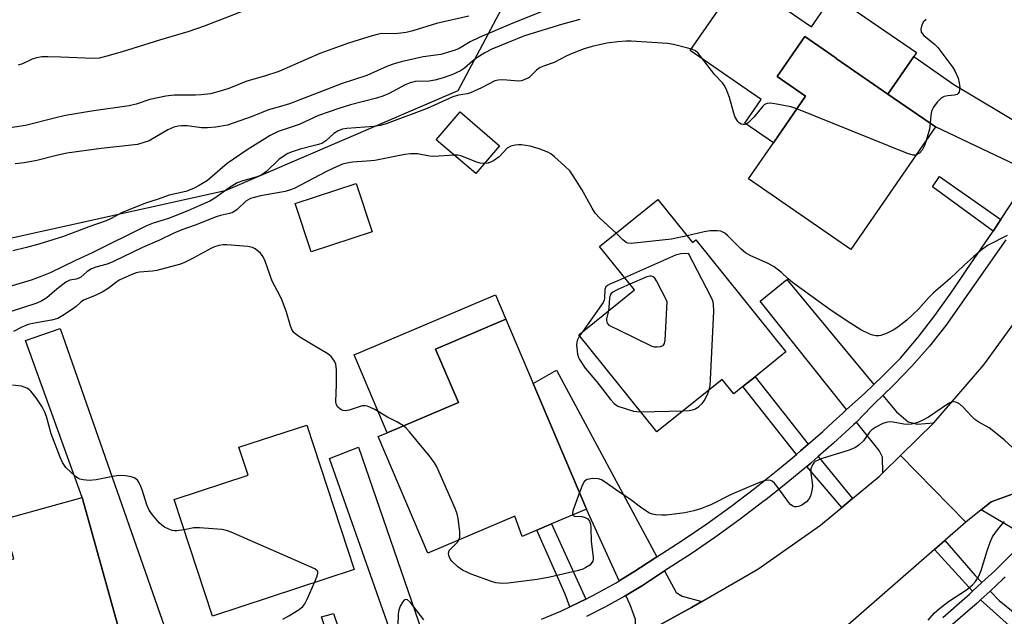
# Model space of a CAD drawing. Units: inches. Extents: x 1303760 to 1309760, y 493450 to 497450.
# Drawn here: x 1304852 to 1305096, y 496415 to 496562 of the extents above; entities that cross this region are included whole.
import ezdxf

# ---------------------------------------------------------------- set-up
doc = ezdxf.new("R2010")
doc.units = ezdxf.units.IN
doc.header["$MEASUREMENT"] = 0
for name, color, linetype in [('BLDG-Footprint', 5, 'Continuous'), ('CULTRL-Pad', 6, 'Continuous'), ('NTRL-Trees', 3, 'Continuous'), ('TRANS-Driveway', 251, 'Continuous'), ('TRANS-Non Street Sidewalk', 7, 'Continuous'), ('TRANS-Road', 130, 'Continuous'), ('TRANS-Street Sidewalk', 7, 'Continuous'), ('Undefined', 1, 'Continuous')]:
    doc.layers.add(name, color=color, linetype=linetype)

msp = doc.modelspace()

# ---------------------------------------------------------------- linework, layer by layer
at = {"layer": 'BLDG-Footprint'}
for points, elevation in [([(1305078.52, 496535.68), (1305057.63, 496505.35), (1305032.32, 496522.79), (1305038.49, 496531.74), (1305046.42, 496543.26), (1305039.39, 496548.1), (1305046.22, 496558.01), (1305054.01, 496552.65), (1305053.98, 496552.59), (1305066.78, 496543.77)], 336.69), ([(1304970.76, 496530.98), (1304964.87, 496524.12), (1304955.1, 496532.51), (1304960.99, 496539.37)], 334.34), ([(1304939.2, 496509.7), (1304924.12, 496504.79), (1304920.22, 496516.77), (1304935.31, 496521.67)], 333.74), ([(1305009.92, 496517.72), (1305018.46, 496507.11), (1305019.24, 496507.75), (1305041.56, 496480.01), (1305033.92, 496473.86), (1305030.94, 496471.47), (1305028.7, 496469.66), (1305025.82, 496473.24), (1305009.65, 496460.23), (1304990.32, 496484.27), (1305004.1, 496495.35), (1304995.46, 496506.09)], 334.59), ([(1304992.24, 496441.17), (1304983.6, 496437.5), (1304979.92, 496435.94), (1304976.33, 496434.41), (1304974.52, 496439.42), (1304952.98, 496430.26), (1304940.71, 496459.08), (1304942.94, 496460.03), (1304960.55, 496467.52), (1304954.94, 496480.71), (1304972.28, 496488.09), (1304979.03, 496472.21)], 332.99), ([(1304934.77, 496426.21), (1304899.72, 496414.72), (1304890.27, 496443.54), (1304908.54, 496449.53), (1304906.27, 496456.45), (1304923.05, 496461.95)], 331.23), ([(1304879.12, 496402.33), (1304879.75, 496400.07), (1304872.7, 496398.11), (1304869.02, 496397.09), (1304865.1, 496396), (1304863.94, 496400.19), (1304843.32, 496394.47), (1304834.99, 496424.53), (1304844.19, 496427.08), (1304850.6, 496428.86), (1304848.27, 496437.26), (1304847.91, 496438.56), (1304867.56, 496444.01)], 329.86)]:
    msp.add_lwpolyline(points, close=True, dxfattribs=dict(at, elevation=elevation))
at = {"layer": 'CULTRL-Pad'}
for points in [[(1305030.31, 496572.53), (1305047.88, 496560.43), (1305053.28, 496568.26), (1305073.88, 496554.07), (1305073.21, 496553.1), (1305066.78, 496543.77), (1305053.98, 496552.59), (1305054.01, 496552.65), (1305046.22, 496558.01), (1305039.39, 496548.1), (1305046.42, 496543.26), (1305038.49, 496531.74), (1305031.42, 496536.61), (1305035.45, 496542.46), (1305017.91, 496554.54)], [(1304960.55, 496467.52), (1304942.94, 496460.03), (1304934.75, 496479.28), (1304969.7, 496494.15), (1304972.28, 496488.09), (1304954.94, 496480.71)]]:
    msp.add_lwpolyline(points, close=True, dxfattribs=at)
at = {"layer": 'NTRL-Trees'}
msp.add_lwpolyline([(1304902.92, 496519.89), (1304837.02, 496505.25), (1304822.82, 496491.05), (1304793.65, 496491.05), (1304747.82, 496507.72), (1304718.65, 496491.05), (1304689.49, 496495.22), (1304685.32, 496532.72), (1304685.32, 496553.55), (1304706.15, 496582.72), (1304743.65, 496582.72), (1304856.15, 496586.89), (1304874.97, 496593.86), (1304909.49, 496595.5), (1304942.36, 496595.5), (1304965.38, 496590.57), (1304975.24, 496572.49), (1304960.44, 496544.55)], close=True, dxfattribs=at)
at = {"layer": 'TRANS-Driveway'}
for points in [[(1305106.83, 496532), (1305105.51, 496529.77), (1305101.71, 496523.64), (1305098.29, 496526.31), (1305078.52, 496535.68), (1305066.78, 496543.77), (1305073.21, 496553.1), (1305083.1, 496546.18)], [(1305063.31, 496471.96), (1305060.89, 496469.66), (1305056.52, 496465.77), (1305035.15, 496492.58), (1305041.77, 496497.97)], [(1304897.57, 496384.65), (1304889.03, 496381.71), (1304885.07, 496393.4), (1304884.42, 496395.32), (1304882.48, 496401.07), (1304881.91, 496403.1), (1304879.12, 496402.33), (1304867.56, 496444.01), (1304853.55, 496482.89), (1304862.1, 496485.78), (1304894.93, 496392)], [(1305009.67, 496429.34), (1305009.15, 496429), (1305003.96, 496425.61), (1305000.35, 496423.43), (1304992.24, 496441.17), (1304979.03, 496472.21), (1304984.86, 496475.52)], [(1305078.14, 496462.52), (1305069.92, 496454.44), (1305065.48, 496450.09), (1305065.4, 496454.03), (1305064.61, 496455.62), (1305058.97, 496462.7), (1305062.66, 496466.42), (1305063.45, 496467.26), (1305065.54, 496469.26), (1305068.87, 496465.25), (1305071.77, 496462.72), (1305074.01, 496462.19)], [(1304953.19, 496403.29), (1304951.15, 496402.52), (1304945.64, 496400.69), (1304945.64, 496404.23), (1304944.95, 496407.63), (1304928.71, 496453.68), (1304935.86, 496456.47), (1304952.44, 496408.31)], [(1305020.78, 496418.32), (1305018.2, 496416.83), (1305004.5, 496409.34), (1305004.32, 496413.9), (1305003.05, 496417.53), (1305001.99, 496419.83), (1305006.05, 496422.28), (1305011.29, 496425.7), (1305011.54, 496425.86), (1305014.4, 496420.54), (1305015.92, 496419.6)]]:
    msp.add_lwpolyline(points, close=True, dxfattribs=at)
at = {"layer": 'TRANS-Non Street Sidewalk'}
for points in [[(1305094.73, 496512.77), (1305092.83, 496509.86), (1305077.77, 496520.89), (1305079.5, 496523.41)], [(1305047.09, 496457.22), (1305045.18, 496455.55), (1305044.15, 496454.68), (1305030.94, 496471.47), (1305033.92, 496473.86)], [(1305058.01, 496443.76), (1305055.35, 496441.55), (1305046.7, 496451.69), (1305047.74, 496452.56), (1305049.53, 496454.13)], [(1304992.05, 496418.91), (1304990.51, 496418.12), (1304988.09, 496416.99), (1304986.94, 496420.1), (1304979.92, 496435.94), (1304983.6, 496437.5)], [(1305090.04, 496422.99), (1305087.73, 496420.87), (1305078.28, 496431.14), (1305080.83, 496433.37), (1305088.38, 496424.72)], [(1305089.7, 496418.72), (1305092.06, 496420.89), (1305094.3, 496418.55), (1305105.18, 496409.76), (1305109.05, 496405.1), (1305111.94, 496398.83), (1305113.65, 496392.39), (1305110.41, 496391.69), (1305109.13, 496397.55), (1305107.1, 496402.52), (1305103.22, 496406.74), (1305096.77, 496412.38)], [(1304935.78, 496397.42), (1304932.81, 496396.44), (1304926.72, 496414.56), (1304929.71, 496415.35)]]:
    msp.add_lwpolyline(points, close=True, dxfattribs=at)
at = {"layer": 'TRANS-Road'}
for points in [[(1305097.78, 496444.92), (1305092.34, 496442.93), (1305089.84, 496440.94), (1305086.08, 496437.95), (1305069.92, 496454.44), (1305078.14, 496462.52), (1305090.49, 496476.87), (1305101.6, 496492.19)], [(1305004.5, 496409.34), (1305018.2, 496416.83), (1305020.78, 496418.32), (1305034.57, 496426.33), (1305050.08, 496437.17), (1305055.35, 496441.55), (1305058.01, 496443.76), (1305064.64, 496449.26), (1305065.48, 496450.09), (1305069.92, 496454.44), (1305086.08, 496437.95), (1305080.83, 496433.37), (1305078.28, 496431.14), (1305056.3, 496411.93)]]:
    msp.add_lwpolyline(points, dxfattribs=at)
at = {"layer": 'TRANS-Street Sidewalk'}
for points in [[(1304981.14, 496413.93), (1304985.86, 496415.94), (1304988.09, 496416.99), (1304990.51, 496418.12), (1304992.05, 496418.91), (1304995.08, 496420.46), (1304999.57, 496422.96), (1305000.35, 496423.43), (1305003.96, 496425.61), (1305009.15, 496429), (1305009.67, 496429.34), (1305015.92, 496433.4), (1305021.98, 496437.55), (1305027.94, 496441.84), (1305033.8, 496446.27), (1305039.54, 496450.84), (1305044.15, 496454.68), (1305045.18, 496455.55), (1305047.09, 496457.22), (1305050.7, 496460.39), (1305053.26, 496462.74), (1305055.63, 496464.91), (1305056.17, 496465.46), (1305056.52, 496465.77), (1305060.89, 496469.66), (1305063.31, 496471.96), (1305065.47, 496474.01), (1305069.91, 496478.51), (1305074.23, 496483.71), (1305078.38, 496489.06), (1305082.36, 496494.53), (1305084.17, 496497.21), (1305086.15, 496500.13), (1305092.83, 496509.86), (1305094.73, 496512.77), (1305099.29, 496519.74)], [(1305095.95, 496507.72), (1305081.12, 496486.56), (1305077.02, 496481.45), (1305072.71, 496476.53), (1305068.18, 496471.79), (1305065.54, 496469.26), (1305063.45, 496467.26), (1305062.66, 496466.42), (1305058.97, 496462.7), (1305058.35, 496462.08), (1305053.33, 496457.46), (1305049.53, 496454.13), (1305047.74, 496452.56), (1305046.7, 496451.69), (1305042.03, 496447.79), (1305036.57, 496443.46), (1305036.21, 496443.17), (1305030.28, 496438.68), (1305024.24, 496434.33), (1305018.1, 496430.13), (1305011.54, 496425.86), (1305011.29, 496425.7), (1305006.05, 496422.28), (1305001.99, 496419.83), (1305001.54, 496419.56), (1304996.94, 496416.99), (1304992.24, 496414.59)]]:
    msp.add_lwpolyline(points, dxfattribs=at)
for points in [[(1305101.12, 496434.3, 0), (1305089.84, 496440.94, 0), (1305092.34, 496442.93, 0), (1305097.78, 496444.92, 0)], [(1305080.38, 496414.39, 0), (1305085.68, 496419.03, 0), (1305086.88, 496420.08, 0), (1305087.73, 496420.87, 0), (1305090.04, 496422.99, 0), (1305093.21, 496425.9, 0), (1305098.71, 496431.45, 0)], [(1305095.76, 496424.33, 0), (1305095.23, 496423.8, 0), (1305092.06, 496420.89, 0), (1305089.7, 496418.72, 0), (1305088.82, 496417.91, 0), (1305082.28, 496412.18, 0)]]:
    msp.add_polyline3d(points, dxfattribs=at)
at = {"layer": 'Undefined'}
for p, q in [((1305000, 496508.95, 334), (1304999.55, 496509.37, 334)), ((1305001.67, 496498.38, 332), (1305000, 496497.63, 332)), ((1305002.95, 496496.78, 330), (1305000, 496495.45, 330)), ((1304991.23, 496485, 332), (1304990.55, 496483.98, 332)), ((1305005.66, 496465.2, 332), (1305016.17, 496465.47, 332))]:
    msp.add_line(p, q, dxfattribs=at)
for points, elevation in [([(1304981.44, 496564.32), (1304973.41, 496561.09), (1304965.69, 496557.78), (1304963.5, 496556.68), (1304960.78, 496555.07), (1304959.77, 496554.62), (1304956.2, 496553.55), (1304951.83, 496552.96), (1304946.38, 496551.73), (1304944.68, 496551.28), (1304943.05, 496550.66), (1304937.94, 496548.39), (1304931.81, 496546.42), (1304918.78, 496541.37), (1304917.17, 496540.84), (1304913.6, 496539.86), (1304909.54, 496538.23), (1304903.45, 496536.13), (1304900.56, 496535.57), (1304898.51, 496535.41), (1304897.07, 496535.47), (1304893.47, 496535.94), (1304892.08, 496535.96), (1304891.26, 496535.88), (1304890.2, 496535.6), (1304888.67, 496534.96), (1304884.1, 496532.26), (1304882.81, 496531.78), (1304881.21, 496531.35), (1304872.25, 496530.34), (1304863.76, 496529.14), (1304861.17, 496528.62), (1304856.3, 496527.33), (1304853.22, 496526.82), (1304850.95, 496526.56)], 340), ([(1304907.5, 496564.33), (1304897.7, 496560.57), (1304893.63, 496559.17), (1304886.62, 496557.14), (1304877.45, 496554.23), (1304873.66, 496553.12), (1304871.7, 496552.7), (1304870.27, 496552.59), (1304862.23, 496552.95), (1304859.07, 496553.02), (1304857.65, 496552.96), (1304856.27, 496552.73), (1304855.19, 496552.44), (1304852.76, 496551.29), (1304851.72, 496550.96)], 344), ([(1304963.16, 496563.04), (1304955.17, 496561.23), (1304949.26, 496559.44), (1304947.66, 496559.05), (1304946.29, 496558.82), (1304944.85, 496558.69), (1304941.6, 496558.74), (1304940.45, 496558.52), (1304938.44, 496557.97), (1304933.41, 496556.36), (1304926.3, 496553.81), (1304916.12, 496549.35), (1304912.59, 496548.19), (1304908.23, 496546.96), (1304903.8, 496545.2), (1304901.68, 496544.48), (1304899.25, 496543.88), (1304896.98, 496543.61), (1304895.55, 496543.54), (1304890.26, 496543.49), (1304888.2, 496543.31), (1304884.26, 496542.43), (1304880.87, 496541.3), (1304879.15, 496540.86), (1304869.82, 496539.54), (1304863.43, 496538.48), (1304860.69, 496537.87), (1304853.52, 496535.98), (1304849.69, 496535.44)], 342), ([(1304990.57, 496562.25), (1304986.05, 496561.02), (1304976.94, 496558.23), (1304968.86, 496554.88), (1304967.07, 496553.99), (1304965.13, 496552.76), (1304964.04, 496551.94), (1304962.05, 496550.19), (1304961.12, 496549.51), (1304958.96, 496548.55), (1304956.54, 496547.69), (1304954.73, 496547.19), (1304953.31, 496547.02), (1304949.9, 496546.87), (1304948.64, 496546.6), (1304947.38, 496546.06), (1304943.41, 496543.92), (1304941.88, 496543.24), (1304940.27, 496542.74), (1304933.92, 496541.12), (1304930.99, 496540.21), (1304925.96, 496538.45), (1304921.21, 496536.23), (1304915.96, 496534.57), (1304914.03, 496533.53), (1304908.35, 496529.97), (1304903.42, 496526.58), (1304898.55, 496522.45), (1304896.47, 496521.14), (1304895.06, 496520.41), (1304893.14, 496519.72), (1304889.02, 496518.76), (1304886.1, 496517.68), (1304883.17, 496516.79), (1304877.21, 496514.46), (1304874.7, 496513.01), (1304873.5, 496512.46), (1304869.15, 496510.98), (1304862.91, 496508.53), (1304856.81, 496506.64), (1304853.75, 496505.84), (1304850.36, 496505.03)], 338), ([(1305076.25, 496562.2), (1305075.6, 496561.66), (1305075.19, 496560.93), (1305074.92, 496559.85), (1305075.04, 496559.11), (1305075.68, 496558.29), (1305078.3, 496556.09), (1305079.12, 496555.29), (1305082.84, 496550.38), (1305083.44, 496549.37), (1305084.12, 496547.71), (1305084.43, 496546.55), (1305084.54, 496545.38), (1305084.52, 496544.82), (1305084.4, 496544.31), (1305084.18, 496543.97), (1305083.87, 496543.72), (1305083.24, 496543.54), (1305081.56, 496543.38), (1305080.71, 496543.16), (1305079.96, 496542.76), (1305078.93, 496541.75), (1305078.04, 496540.58), (1305077.56, 496539.56), (1305077.35, 496538.47), (1305077.24, 496536.56)], 336), ([(1305000, 496556.69), (1304997.25, 496556.37), (1304993.63, 496555.52), (1304991.7, 496554.96), (1304988.71, 496553.83), (1304987.39, 496553.24), (1304984.26, 496551.63), (1304981.57, 496550.68), (1304980.76, 496550.32), (1304979.85, 496549.67), (1304978.07, 496547.91), (1304976.86, 496547.3), (1304976.09, 496547.07), (1304975.54, 496547), (1304971.52, 496547.3), (1304970.42, 496547.25), (1304969.6, 496547.06), (1304966.27, 496545.35), (1304963.58, 496544.11), (1304962.76, 496543.84), (1304960.58, 496543.49), (1304959.18, 496543.12), (1304952.85, 496540.24), (1304942.67, 496536.41), (1304941.34, 496536.04), (1304939.68, 496535.74), (1304932.97, 496535.25), (1304931.91, 496535.07), (1304930.84, 496534.71), (1304929.72, 496534.07), (1304927.82, 496532.21), (1304926.77, 496531.6), (1304925.67, 496531.22), (1304921.44, 496530.2), (1304919.47, 496529.54), (1304918.41, 496529.06), (1304916.24, 496527.66), (1304913.07, 496524.68), (1304911.96, 496523.83), (1304910.8, 496523.31), (1304907.22, 496522.33), (1304905.84, 496521.81), (1304903.9, 496520.64), (1304900.3, 496518.01), (1304899.08, 496517.34), (1304896.63, 496516.2), (1304893.67, 496514.92), (1304888.86, 496513.04), (1304885.09, 496511.85), (1304883.45, 496511.2), (1304869.98, 496504.49), (1304865.68, 496502.55), (1304859.6, 496499.62), (1304857.56, 496498.74), (1304854.88, 496497.81), (1304846.24, 496495.19)], 336), ([(1305044.29, 496540.16), (1305042.78, 496540.6), (1305038.82, 496541.41), (1305037.7, 496541.55), (1305036.92, 496541.47), (1305036.28, 496541.17), (1305035.88, 496540.83), (1305033.68, 496538.19), (1305032.29, 496536.74), (1305031.86, 496536.43), (1305031.41, 496536.27), (1305030.95, 496536.25), (1305030.5, 496536.35), (1305030.08, 496536.6), (1305029.7, 496537), (1305028.96, 496538.24), (1305028.68, 496539.06), (1305027.63, 496542.95), (1305026.82, 496545.05), (1305026.31, 496546.02), (1305025.86, 496546.58), (1305023.96, 496548.53), (1305020.39, 496553.24), (1305019.82, 496553.89), (1305019.17, 496554.44), (1305018.43, 496554.8), (1305017.34, 496555.14), (1305013.73, 496556.07), (1305012.31, 496556.31), (1305003.31, 496556.89), (1305002.01, 496556.86), (1305000, 496556.69)], 336), ([(1305073.71, 496528.7), (1305073.02, 496528.67), (1305071.64, 496529.1), (1305044.29, 496540.16)], 336), ([(1305077.24, 496536.56), (1305077.08, 496535.07), (1305076.36, 496532.55)], 336), ([(1305076.36, 496532.55), (1305075.84, 496531.07), (1305075.21, 496529.94), (1305074.55, 496529.21), (1305073.71, 496528.7)], 336), ([(1304999.55, 496509.37), (1304995.56, 496513.11), (1304994.39, 496514.37), (1304993.61, 496515.59), (1304991.06, 496520.17), (1304988.96, 496523.61), (1304988.14, 496524.78), (1304986.91, 496525.98), (1304984.3, 496528.26), (1304983.41, 496528.97), (1304982.68, 496529.42), (1304980.53, 496530.25), (1304978.31, 496530.88), (1304976.19, 496531.25), (1304975.4, 496531.26), (1304974.6, 496531.17), (1304973.52, 496530.88), (1304972.61, 496530.41), (1304970.62, 496528.28), (1304969.23, 496527.27), (1304967.95, 496526.67), (1304966.98, 496526.58)], 334), ([(1304959.56, 496528.69), (1304954.37, 496528.32), (1304953.43, 496528.41), (1304950.42, 496529.02), (1304948.72, 496529.03), (1304947.29, 496528.84), (1304939.87, 496527.38), (1304937.92, 496527.17), (1304934.37, 496526.98), (1304933, 496526.73), (1304931.93, 496526.43), (1304930.59, 496525.89), (1304927.95, 496524.67), (1304919.95, 496520.41), (1304919.05, 496520.07), (1304917.73, 496519.72), (1304911.64, 496518.64), (1304909.14, 496517.98), (1304908.01, 496517.32), (1304905.89, 496515.25), (1304904.75, 496514.5), (1304903.99, 496514.23), (1304901.75, 496513.74), (1304900.63, 496513.42), (1304895.5, 496511.39), (1304892.17, 496510.23), (1304890.02, 496509.31), (1304886.67, 496507.68), (1304882.42, 496505.87), (1304875.12, 496502.29), (1304873.68, 496501.76), (1304870.9, 496500.99), (1304869.86, 496500.59), (1304868.67, 496499.84), (1304867.17, 496498.52), (1304866.73, 496498.24), (1304866.02, 496498.02), (1304864.47, 496497.77), (1304863.5, 496497.27), (1304861.24, 496495.57), (1304858.79, 496493.44), (1304857.59, 496492.69), (1304856.31, 496492.06), (1304849.96, 496490)], 334), ([(1304966.98, 496526.58), (1304965.97, 496526.72), (1304965.1, 496526.93), (1304961.19, 496528.54), (1304960.39, 496528.67), (1304959.56, 496528.69)], 334), ([(1305017.15, 496508.74), (1305013.29, 496507.88), (1305003.3, 496506.8), (1305002.49, 496506.89), (1305002.01, 496507.11), (1305001.22, 496507.75), (1305000, 496508.95)], 334), ([(1305096.27, 496508.85), (1305091.59, 496506.4), (1305090.2, 496505.42), (1305088, 496503.6), (1305085.61, 496501.49), (1305082.07, 496498.12), (1305078.01, 496494.63), (1305076.82, 496493.43), (1305074.3, 496490.59), (1305071.47, 496487.92), (1305069.25, 496486.18), (1305068.09, 496485.38), (1305066.6, 496484.64), (1305065.05, 496484.08), (1305064.54, 496484), (1305063.79, 496484.01), (1305063.04, 496484.14), (1305062.5, 496484.33), (1305060.12, 496485.51), (1305057.34, 496487.23), (1305052.75, 496490.27), (1305043.19, 496497.23), (1305042.07, 496498.12), (1305040.45, 496499.69), (1305038.63, 496501.03), (1305037.15, 496501.9), (1305032.85, 496503.8), (1305031.57, 496504.5), (1305030.45, 496505.45), (1305027.1, 496508.82), (1305026.43, 496509.38), (1305025.95, 496509.67), (1305025.42, 496509.85), (1305024.57, 496509.98), (1305022.81, 496510.01), (1305021.36, 496509.75), (1305017.15, 496508.74)], 334), ([(1304946.96, 496461.74), (1304945.36, 496462.75), (1304943.03, 496463.91), (1304939.88, 496465.77), (1304938.07, 496466.62), (1304937.53, 496466.73), (1304936.74, 496466.66), (1304933.53, 496465.62), (1304932.53, 496465.45), (1304932.05, 496465.51), (1304931.59, 496465.71), (1304930.78, 496466.35), (1304930.43, 496466.92), (1304930.26, 496467.67), (1304930.42, 496472.04), (1304930.38, 496475.6), (1304930.22, 496477.03), (1304929.92, 496477.78), (1304929.11, 496478.86), (1304928.31, 496479.59), (1304924.62, 496481.69), (1304921.38, 496483.66), (1304920.44, 496484.3), (1304919.83, 496484.87), (1304919.39, 496485.6), (1304918.96, 496486.7), (1304918.02, 496489.84), (1304916.95, 496492.78), (1304916.48, 496493.81), (1304914.5, 496497.54), (1304912.75, 496502.51), (1304912.28, 496503.56), (1304911.6, 496504.42), (1304910.32, 496505.48), (1304909.61, 496505.87), (1304908.51, 496506.12), (1304903.26, 496506.52), (1304902.4, 496506.5), (1304901.31, 496506.31), (1304900.26, 496505.99), (1304899.5, 496505.67), (1304894.97, 496503.21), (1304892.87, 496502.17), (1304891.8, 496501.75), (1304885.99, 496500.15), (1304884.92, 496499.98), (1304881.68, 496499.72), (1304880.86, 496499.55), (1304879.81, 496499.2), (1304876.67, 496497.76), (1304875.74, 496497.12), (1304873.97, 496495.67), (1304872.44, 496494.78), (1304870.59, 496493.86), (1304867.85, 496492.79), (1304867.16, 496492.33), (1304866.01, 496491.29), (1304865.1, 496490.6), (1304862.71, 496489.03), (1304861.47, 496488.33), (1304859.92, 496487.87), (1304855.7, 496487.16), (1304854.21, 496486.82), (1304852.58, 496486.15), (1304850.54, 496485.1)], 332), ([(1305017.47, 496504.36), (1305015.53, 496504.3), (1305014.27, 496503.98), (1305001.67, 496498.38)], 332), ([(1305022.61, 496470.66), (1305022.81, 496471.72), (1305022.91, 496473.19), (1305023.71, 496490.07), (1305023.68, 496491.82), (1305023.46, 496492.66), (1305022.98, 496493.73), (1305017.47, 496504.36)], 332), ([(1305012.15, 496492.52), (1305009.58, 496497.59), (1305009.11, 496498.28), (1305008.72, 496498.61), (1305008.33, 496498.74), (1305007.89, 496498.77), (1305007.12, 496498.62), (1305002.95, 496496.78)], 330), ([(1305000, 496497.63), (1304997.99, 496496.78), (1304997.42, 496496.46), (1304997.05, 496496.14), (1304996.77, 496495.47), (1304996.7, 496493.29), (1304996.6, 496492.8), (1304996.39, 496492.29), (1304991.23, 496485)], 332), ([(1305000, 496495.45), (1304998.72, 496494.83), (1304998.3, 496494.47), (1304998.07, 496494.07), (1304997.94, 496493.44), (1304997.8, 496491.03), (1304997.66, 496490.17)], 330), ([(1305000, 496485.54), (1305008.41, 496481.47), (1305008.96, 496481.31), (1305009.75, 496481.26), (1305010.51, 496481.35), (1305011.16, 496481.59), (1305011.32, 496481.73), (1305011.55, 496482.14), (1305011.71, 496482.94), (1305012.15, 496492.52)], 330), ([(1304997.66, 496490.17), (1304997.17, 496488.22), (1304997.17, 496487.77), (1304997.36, 496487.16), (1304997.77, 496486.67), (1304998.23, 496486.36), (1305000, 496485.54)], 330), ([(1304990.55, 496483.98), (1304989.95, 496482.87), (1304989.81, 496482.33), (1304989.78, 496481.78), (1304990.02, 496479.49), (1304990.24, 496478.67), (1304990.48, 496478.16), (1304991.95, 496476.03), (1304994.8, 496472.67), (1304998.14, 496468.25), (1304999.11, 496467.25), (1305000, 496466.58)], 332), ([(1304892.72, 496436.06), (1304890.93, 496435.75), (1304890.37, 496435.75), (1304889.81, 496435.86), (1304888.99, 496436.16), (1304887.92, 496436.69), (1304887.21, 496437.18), (1304886.59, 496437.77), (1304884.89, 496439.71), (1304884.1, 496440.88), (1304883.51, 496442.19), (1304882.37, 496445.91), (1304881.88, 496447.2), (1304881.63, 496447.68), (1304881.18, 496448.28), (1304880.83, 496448.61), (1304880.4, 496448.87), (1304879.64, 496449.12), (1304878.27, 496449.38), (1304876.59, 496449.48), (1304875.11, 496449.25), (1304870.98, 496448.42), (1304869.22, 496448.26), (1304867.77, 496448.38), (1304866.94, 496448.57), (1304866.44, 496448.8), (1304865.76, 496449.29), (1304863.49, 496451.49), (1304862.96, 496452.16), (1304862.67, 496452.66), (1304862.08, 496454), (1304859.84, 496459.78), (1304858.68, 496464.08), (1304858.29, 496465.17), (1304857.61, 496466.45), (1304856.12, 496468.68), (1304854.87, 496470.32), (1304854.46, 496470.68), (1304853.81, 496471.09), (1304852.56, 496471.53), (1304850.31, 496471.81)], 330), ([(1305016.17, 496465.47), (1305017.61, 496465.54), (1305018.46, 496465.69), (1305019.17, 496465.97), (1305020.05, 496466.54), (1305020.84, 496467.28), (1305021.34, 496467.96), (1305022.15, 496469.5), (1305022.61, 496470.66)], 332), ([(1305099.89, 496454.28), (1305095.53, 496458.31), (1305093.01, 496460.38), (1305091.81, 496461.24), (1305089.26, 496462.69), (1305088.29, 496463.33), (1305087.42, 496464.13), (1305085.39, 496466.35), (1305084.53, 496467.15), (1305083.86, 496467.53), (1305083.17, 496467.7), (1305082.45, 496467.59), (1305081.72, 496467.27), (1305076.79, 496463.88), (1305075.27, 496463.06), (1305073.96, 496462.51), (1305072.63, 496462.2), (1305071.54, 496462.11), (1305070.68, 496462.19), (1305068.04, 496462.66), (1305067.16, 496462.72), (1305066.34, 496462.59), (1305065.55, 496462.29), (1305063.75, 496461.42), (1305062.83, 496460.79), (1305062.26, 496460.15), (1305060.7, 496458.07), (1305059.69, 496457.08), (1305058.79, 496456.41), (1305057.2, 496455.76), (1305050.5, 496453.7), (1305049.5, 496453.3), (1305048.81, 496452.92), (1305048.42, 496452.57), (1305048.1, 496452.14), (1305047.69, 496451.15), (1305047.69, 496450.03), (1305048.04, 496447.71), (1305048.09, 496446.85), (1305047.96, 496445.73), (1305047.61, 496444.37), (1305047.26, 496443.64), (1305046.68, 496442.99), (1305045.49, 496442.12), (1305044.7, 496441.77), (1305044.18, 496441.7), (1305043.66, 496441.75), (1305043.18, 496441.93), (1305042.76, 496442.25), (1305042.21, 496442.88), (1305039.66, 496446.44), (1305038.77, 496447.56), (1305038.16, 496448.08), (1305037.71, 496448.27), (1305037.22, 496448.35), (1305036.19, 496448.19), (1305034.58, 496447.61), (1305028.02, 496444.79), (1305022.99, 496442.21), (1305020.4, 496441.2), (1305018.77, 496440.73), (1305016.52, 496440.23), (1305012, 496439.67), (1305010.86, 496439.64), (1305009.42, 496439.74), (1305008.57, 496439.89), (1305007.8, 496440.19), (1305005.91, 496441.37), (1305002.87, 496443.68), (1305000, 496445.61)], 332), ([(1305000, 496466.58), (1305003.84, 496465.42), (1305004.68, 496465.26), (1305005.66, 496465.2)], 332), ([(1304960.71, 496433.55), (1304960.9, 496434.19), (1304960.88, 496435.61), (1304960.52, 496438.83), (1304960.27, 496439.97), (1304959.74, 496441.35), (1304955.23, 496451.62), (1304954.65, 496452.64), (1304953.56, 496454.06), (1304948.43, 496460.3), (1304947.63, 496461.18), (1304946.96, 496461.74)], 332), ([(1305000, 496445.61), (1304996.89, 496447.79), (1304995.96, 496448.36), (1304995.19, 496448.63), (1304993.77, 496448.69), (1304992.4, 496448.49), (1304991.77, 496448.1), (1304991.23, 496447.15), (1304990.52, 496445.23)], 332), ([(1304990.52, 496445.23), (1304988.88, 496440.72), (1304988.74, 496440.01), (1304988.8, 496439.71)], 332), ([(1304988.8, 496439.71), (1304988.94, 496439.55), (1304989.31, 496439.44), (1304991.12, 496439.32), (1304991.89, 496439.12), (1304992.53, 496438.73), (1304992.98, 496438.15), (1304993.21, 496437.4), (1304993.32, 496436.59), (1304993.38, 496433.15), (1304993.91, 496429.3), (1304993.89, 496428.73), (1304993.79, 496428.25), (1304993.43, 496427.67), (1304993.04, 496427.31), (1304992.11, 496426.7), (1304991.32, 496426.35), (1304989.91, 496425.93), (1304983.18, 496424.3), (1304980.06, 496423.75), (1304972.88, 496422.84), (1304971.43, 496422.77), (1304969.84, 496422.95), (1304968.75, 496423.22), (1304963.75, 496425.1), (1304961.61, 496426.1), (1304960.4, 496426.89), (1304958.97, 496428.27), (1304958.63, 496428.71), (1304958.27, 496429.44), (1304958.11, 496430.17), (1304958.31, 496430.89), (1304958.82, 496431.54), (1304960.31, 496432.99), (1304960.71, 496433.55)], 332), ([(1305076.71, 496413.66), (1305078.25, 496415.42), (1305079.51, 496416.57), (1305081.74, 496418.32), (1305086.42, 496421.34), (1305087.71, 496422.42), (1305088.44, 496423.25), (1305089.16, 496424.43), (1305089.86, 496425.95), (1305091.35, 496430.87), (1305092.1, 496433), (1305092.65, 496434.28), (1305093.36, 496435.38), (1305094.64, 496436.98), (1305095.6, 496438.06)], 332), ([(1304924.96, 496422.99), (1304925.61, 496424.55), (1304925.81, 496425.3), (1304925.77, 496425.74), (1304925.66, 496425.93), (1304925.07, 496426.38), (1304904.34, 496435.48), (1304903.24, 496435.9), (1304902.1, 496436.13), (1304896.54, 496436.55), (1304895.11, 496436.53), (1304892.72, 496436.06)], 330), ([(1304917.16, 496413.98), (1304918.67, 496414.75), (1304921.19, 496416.36), (1304922.1, 496417.09), (1304922.62, 496417.76), (1304923.27, 496419.08), (1304924.96, 496422.99)], 330), ([(1304951.98, 496413.78), (1304948.7, 496418.06), (1304947.99, 496418.69), (1304947.47, 496418.85), (1304947.16, 496418.68), (1304946.72, 496418.13), (1304946.2, 496417.18), (1304945.8, 496416.14), (1304945.66, 496415.3), (1304945.58, 496412.18)], 330)]:
    msp.add_lwpolyline(points, dxfattribs=dict(at, elevation=elevation))

doc.saveas('drawing.dxf')
